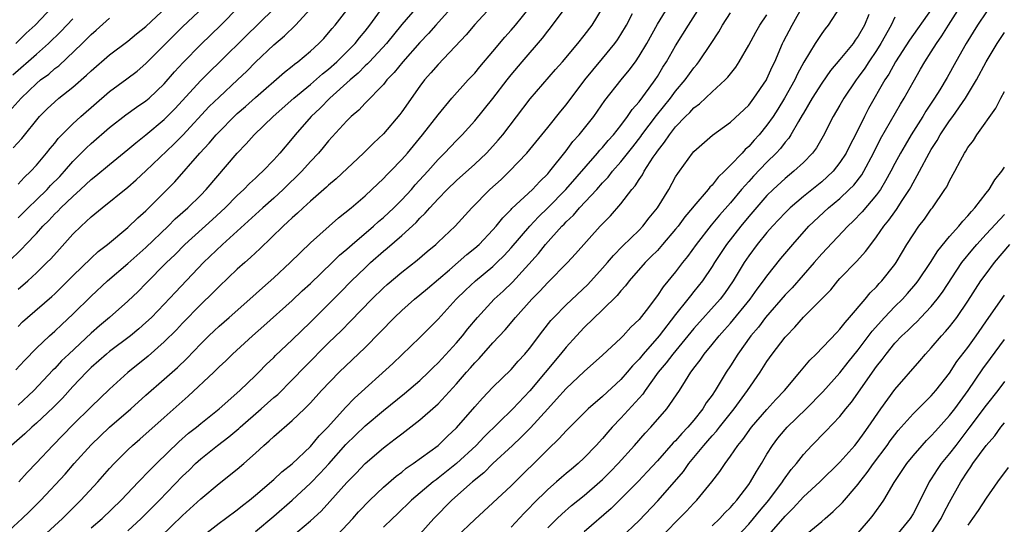
# Model space of a CAD drawing. Units: inches. Extents: x 2628000 to 2631000, y 1449000 to 1452000.
# Drawn here: x 2628863 to 2628971, y 1449616 to 1449672 of the extents above; entities that cross this region are included whole.
import ezdxf

# ---------------------------------------------------------------- set-up
doc = ezdxf.new("R2010")
doc.units = ezdxf.units.IN
doc.header["$MEASUREMENT"] = 0
doc.layers.add('LD26281449_2ft', color=162, linetype='Continuous')

msp = doc.modelspace()

# ---------------------------------------------------------------- linework, layer by layer
at = {"layer": 'LD26281449_2ft'}
for points, elevation in [([(2628911, 1449673.5), (2628908.75, 1449671), (2628907.93, 1449670.07), (2628907, 1449669.1), (2628905.11, 1449667), (2628904.18, 1449665.82), (2628903.39, 1449665), (2628903, 1449664.52), (2628901, 1449662.47), (2628900.3, 1449661.7), (2628899.48, 1449661), (2628899, 1449660.52), (2628897, 1449658.35), (2628896.4, 1449657.6), (2628895.88, 1449657), (2628895, 1449656.07), (2628894.06, 1449655), (2628892.04, 1449653), (2628891, 1449652.05), (2628889.81, 1449651), (2628885.37, 1449647), (2628883.28, 1449645), (2628880.23, 1449641.77), (2628879, 1449640.44), (2628877.59, 1449639), (2628877, 1449638.44), (2628876.23, 1449637.77), (2628875.29, 1449637), (2628873, 1449635.28), (2628872.67, 1449635), (2628871, 1449633.51), (2628870.49, 1449633), (2628869, 1449631.43), (2628867.84, 1449630.16), (2628866.85, 1449629.15), (2628865, 1449627.42), (2628864.51, 1449627), (2628863.73, 1449626.27), (2628862.27, 1449625)], 10122), ([(2628863, 1449638.02), (2628863.49, 1449638.51), (2628864.03, 1449639), (2628866.7, 1449641.3), (2628867, 1449641.58), (2628867.72, 1449642.28), (2628869, 1449643.57), (2628871, 1449645.51), (2628871.77, 1449646.23), (2628872.77, 1449647), (2628875, 1449648.85), (2628876.1, 1449649.9), (2628877, 1449650.69), (2628877.32, 1449651), (2628879.32, 1449653), (2628880.14, 1449653.86), (2628882.9, 1449657), (2628883.92, 1449658.08), (2628884.68, 1449659), (2628885, 1449659.34), (2628886.66, 1449661), (2628887, 1449661.32), (2628887.9, 1449662.1), (2628889, 1449663.09), (2628892.15, 1449665.85), (2628893, 1449666.52), (2628893.26, 1449666.74), (2628893.62, 1449667), (2628895, 1449668.15), (2628895.93, 1449669), (2628896.46, 1449669.54), (2628897, 1449670.15), (2628897.38, 1449670.62), (2628897.73, 1449671), (2628900.01, 1449673.99)], 10128), ([(2628897.4, 1449614.6), (2628899.65, 1449617), (2628900.27, 1449617.73), (2628901.53, 1449619), (2628903, 1449620.41), (2628904.38, 1449621.62), (2628905, 1449622.08), (2628905.51, 1449622.49), (2628906.25, 1449623), (2628909, 1449625), (2628910.01, 1449625.99), (2628911, 1449626.91), (2628913, 1449629.23), (2628913.84, 1449630.16), (2628915, 1449631.36), (2628917, 1449633.32), (2628917.77, 1449634.23), (2628918.49, 1449635), (2628919, 1449635.61), (2628920.46, 1449637.54), (2628921.35, 1449638.65), (2628921.66, 1449639), (2628923, 1449640.39), (2628925.38, 1449642.62), (2628927, 1449644.38), (2628927.54, 1449645), (2628928.2, 1449645.8), (2628929.2, 1449646.8), (2628931, 1449648.56), (2628931.42, 1449649), (2628932.11, 1449649.89), (2628933.01, 1449651), (2628934.24, 1449653), (2628935, 1449654.38), (2628935.23, 1449654.77), (2628935.41, 1449655), (2628936.86, 1449657), (2628937, 1449657.17), (2628939.05, 1449658.95), (2628941, 1449660.37), (2628943, 1449662.24), (2628943.58, 1449663), (2628944.94, 1449665), (2628945, 1449665.11), (2628945.57, 1449666.43), (2628945.85, 1449667), (2628946.7, 1449669), (2628946.8, 1449669.2), (2628947.75, 1449671), (2628949, 1449673.22)], 10102), ([(2628970.03, 1449673.97), (2628968.06, 1449671), (2628966.8, 1449669), (2628965.67, 1449667), (2628964.72, 1449665.28), (2628963.92, 1449663.92), (2628963.36, 1449663), (2628962.41, 1449661.59), (2628962.06, 1449661), (2628960.79, 1449659), (2628960.12, 1449657.88), (2628959.61, 1449657), (2628959, 1449655.84), (2628958.58, 1449655), (2628957.97, 1449653.97), (2628957.42, 1449653), (2628957, 1449652.42), (2628955.42, 1449650.58), (2628954.45, 1449649.55), (2628953.85, 1449649), (2628951, 1449645.95), (2628950.18, 1449645), (2628947.75, 1449642.25), (2628947, 1449641.49), (2628944.86, 1449639), (2628944.06, 1449637.94), (2628943.25, 1449637), (2628941.81, 1449635), (2628941, 1449633.72), (2628940.53, 1449633), (2628939.34, 1449631), (2628939, 1449630.5), (2628938.36, 1449629.64), (2628937.99, 1449629), (2628937, 1449627.77), (2628936.35, 1449627), (2628935.69, 1449626.31), (2628935, 1449625.5), (2628934.74, 1449625.26), (2628933, 1449623.29), (2628931.9, 1449622.1), (2628930.92, 1449621.08), (2628929, 1449619.14), (2628927.93, 1449618.07), (2628925, 1449615.54)], 10090), ([(2628860.07, 1449613.93), (2628863.44, 1449617), (2628864.24, 1449617.76), (2628865.49, 1449619), (2628868.15, 1449621.85), (2628869.15, 1449623), (2628871, 1449625.07), (2628873, 1449626.99), (2628875.34, 1449629), (2628877, 1449630.49), (2628879, 1449632.24), (2628880.46, 1449633.54), (2628881.48, 1449634.52), (2628883, 1449636.11), (2628883.89, 1449637), (2628884.46, 1449637.54), (2628885, 1449638.04), (2628886.11, 1449639), (2628888.38, 1449641), (2628889.75, 1449642.25), (2628891, 1449643.35), (2628892.78, 1449645), (2628895, 1449647.16), (2628898.09, 1449649.91), (2628899.46, 1449651), (2628901, 1449652.33), (2628901.73, 1449653), (2628903, 1449654.21), (2628903.38, 1449654.62), (2628903.76, 1449655), (2628905, 1449656.28), (2628905.62, 1449657), (2628907.27, 1449659), (2628909, 1449661.2), (2628910.49, 1449663), (2628912.29, 1449665), (2628913, 1449665.76), (2628913.56, 1449666.44), (2628915, 1449668.12), (2628916.3, 1449669.7), (2628917, 1449670.47), (2628917.45, 1449671), (2628919, 1449672.91)], 10118), ([(2628861.87, 1449645), (2628863.45, 1449646.55), (2628863.85, 1449647), (2628865, 1449648.21), (2628865.71, 1449649), (2628866.37, 1449649.63), (2628867, 1449650.33), (2628867.35, 1449650.65), (2628867.67, 1449651), (2628869, 1449652.26), (2628869.83, 1449653), (2628871, 1449654.09), (2628871.51, 1449654.49), (2628873, 1449655.76), (2628875, 1449657.39), (2628875.87, 1449658.13), (2628877, 1449659.01), (2628879, 1449660.67), (2628880.15, 1449661.85), (2628883, 1449664.96), (2628884.03, 1449665.97), (2628885.06, 1449666.94), (2628888.07, 1449669.93), (2628889.19, 1449671), (2628891.22, 1449673)], 10132), ([(2628862.44, 1449657.56), (2628863.39, 1449658.61), (2628865.35, 1449661), (2628866.17, 1449661.83), (2628867, 1449662.62), (2628867.45, 1449663), (2628869, 1449664.21), (2628870.48, 1449665.52), (2628871, 1449666.01), (2628873, 1449667.74), (2628875, 1449669.25), (2628875.96, 1449670.04), (2628877, 1449670.86), (2628879.28, 1449673)], 10138), ([(2628862.73, 1449633.27), (2628863.7, 1449634.3), (2628865, 1449635.63), (2628866.45, 1449637), (2628867, 1449637.5), (2628867.77, 1449638.23), (2628869, 1449639.36), (2628871, 1449641.34), (2628872.78, 1449643), (2628875, 1449644.9), (2628877, 1449646.67), (2628879.42, 1449649), (2628880.21, 1449649.79), (2628881.6, 1449651), (2628883, 1449652.38), (2628883.6, 1449653), (2628886.97, 1449657), (2628887.98, 1449658.02), (2628888.84, 1449659), (2628890.93, 1449661), (2628893.18, 1449663), (2628895, 1449664.5), (2628896.33, 1449665.67), (2628897, 1449666.2), (2628897.89, 1449667), (2628899, 1449668.09), (2628899.89, 1449669), (2628900.38, 1449669.62), (2628901, 1449670.34), (2628901.52, 1449671), (2628902.98, 1449673.02)], 10126), ([(2628862.73, 1449669), (2628863.87, 1449670.13), (2628864.85, 1449671), (2628866.76, 1449673)], 10144), ([(2628863, 1449653.58), (2628863.67, 1449654.33), (2628864.39, 1449655), (2628865, 1449655.67), (2628866.11, 1449657), (2628866.5, 1449657.5), (2628867, 1449658.09), (2628867.4, 1449658.6), (2628869, 1449660.21), (2628869.85, 1449661), (2628873, 1449663.75), (2628874.89, 1449665.11), (2628876.03, 1449665.97), (2628877, 1449666.8), (2628881, 1449670.81), (2628883.32, 1449673)], 10136), ([(2628863, 1449649.92), (2628863.55, 1449650.45), (2628864.1, 1449651), (2628865, 1449651.86), (2628866.16, 1449653), (2628866.56, 1449653.44), (2628867.55, 1449654.45), (2628868.06, 1449655), (2628869, 1449656.08), (2628870.46, 1449657.54), (2628871, 1449658.05), (2628873, 1449659.79), (2628874.8, 1449661.2), (2628875.97, 1449662.03), (2628877, 1449662.72), (2628877.33, 1449663), (2628879, 1449664.59), (2628880.11, 1449665.89), (2628881.07, 1449666.93), (2628883, 1449668.89), (2628885.21, 1449671), (2628887.18, 1449673)], 10134), ([(2628906.69, 1449673), (2628905, 1449671.07), (2628903.32, 1449669), (2628901.47, 1449667), (2628901.25, 1449666.75), (2628901, 1449666.53), (2628900.24, 1449665.76), (2628899.35, 1449665), (2628897.13, 1449663), (2628896.08, 1449661.92), (2628895.07, 1449661), (2628893.32, 1449659), (2628893, 1449658.59), (2628891.65, 1449657), (2628891, 1449656.27), (2628889.79, 1449655), (2628889.37, 1449654.63), (2628889, 1449654.26), (2628888.35, 1449653.65), (2628887.72, 1449653), (2628887, 1449652.34), (2628885.66, 1449651), (2628884.28, 1449649.72), (2628881.24, 1449647), (2628880.14, 1449645.86), (2628879.26, 1449645), (2628877, 1449642.71), (2628876.14, 1449641.86), (2628875, 1449640.78), (2628873, 1449639), (2628871.91, 1449638.09), (2628871, 1449637.29), (2628868.54, 1449635), (2628867.76, 1449634.24), (2628867, 1449633.43), (2628866.78, 1449633.22), (2628864.72, 1449631), (2628863, 1449629.41)], 10124), ([(2628863, 1449642.1), (2628864.05, 1449643), (2628865, 1449643.88), (2628866.15, 1449645), (2628866.57, 1449645.43), (2628867.51, 1449646.49), (2628869, 1449648.11), (2628869.91, 1449649), (2628871, 1449650), (2628872.2, 1449651), (2628875, 1449653.28), (2628875.93, 1449654.07), (2628877, 1449655.06), (2628880.04, 1449657.96), (2628881.03, 1449658.97), (2628883.92, 1449662.08), (2628885, 1449663.13), (2628887.03, 1449665), (2628888.04, 1449665.96), (2628889, 1449666.94), (2628891, 1449668.83), (2628892.18, 1449669.82), (2628893.38, 1449671), (2628895, 1449672.78)], 10130), ([(2628914.8, 1449673), (2628913, 1449671.06), (2628912.06, 1449669.94), (2628909, 1449666.7), (2628908.21, 1449665.79), (2628907.51, 1449665), (2628907, 1449664.34), (2628905, 1449661.52), (2628904.78, 1449661.22), (2628903, 1449659.12), (2628901.91, 1449658.09), (2628900.82, 1449657), (2628897.81, 1449654.19), (2628897, 1449653.5), (2628896.75, 1449653.25), (2628895, 1449651.72), (2628894.2, 1449651), (2628893.59, 1449650.41), (2628893, 1449649.91), (2628892.54, 1449649.46), (2628892.02, 1449649), (2628889.48, 1449646.52), (2628889, 1449646.08), (2628888.45, 1449645.55), (2628887.81, 1449645), (2628887, 1449644.27), (2628885, 1449642.38), (2628884.32, 1449641.68), (2628883, 1449640.43), (2628881, 1449638.39), (2628880.34, 1449637.66), (2628879, 1449636.32), (2628877.23, 1449634.77), (2628875, 1449632.98), (2628873, 1449631.15), (2628871, 1449629.21), (2628869, 1449627.24), (2628866.79, 1449625), (2628865, 1449623.09), (2628863.97, 1449622.03), (2628863.08, 1449621)], 10120), ([(2628865.68, 1449615), (2628867.86, 1449617), (2628869.43, 1449618.57), (2628869.87, 1449619), (2628871.74, 1449621), (2628873, 1449622.46), (2628873.5, 1449623), (2628875, 1449624.52), (2628875.51, 1449625), (2628876.31, 1449625.69), (2628879, 1449628.05), (2628881.62, 1449630.38), (2628884.42, 1449633), (2628885, 1449633.58), (2628885.73, 1449634.27), (2628886.47, 1449635), (2628888.67, 1449637), (2628889.92, 1449638.08), (2628893, 1449640.87), (2628894.1, 1449641.9), (2628895, 1449642.71), (2628897.38, 1449645), (2628898.19, 1449645.81), (2628899, 1449646.49), (2628899.56, 1449647), (2628901.92, 1449649), (2628902.48, 1449649.52), (2628903, 1449649.93), (2628904.14, 1449651), (2628905, 1449651.86), (2628906.06, 1449653), (2628906.49, 1449653.51), (2628907.87, 1449655), (2628909, 1449656.3), (2628909.7, 1449657), (2628911, 1449658.38), (2628911.63, 1449659), (2628913, 1449660.51), (2628915, 1449662.96), (2628916.55, 1449665), (2628917, 1449665.57), (2628918.19, 1449667), (2628920.42, 1449669.58), (2628921, 1449670.33), (2628921.31, 1449670.69), (2628923.02, 1449673)], 10116), ([(2628871, 1449615.96), (2628872.19, 1449617), (2628874.27, 1449619), (2628876.19, 1449621), (2628876.58, 1449621.42), (2628877, 1449621.83), (2628878.14, 1449623), (2628880.6, 1449625.4), (2628881.67, 1449626.33), (2628882.53, 1449627), (2628883, 1449627.4), (2628885, 1449629), (2628887.26, 1449631), (2628889, 1449632.65), (2628889.36, 1449633), (2628890.16, 1449633.84), (2628891, 1449634.63), (2628891.18, 1449634.82), (2628893, 1449636.55), (2628895, 1449638.5), (2628898.26, 1449641.74), (2628899.5, 1449643), (2628901, 1449644.44), (2628901.6, 1449645), (2628903, 1449646.25), (2628903.42, 1449646.58), (2628905, 1449647.97), (2628906.59, 1449649.41), (2628907, 1449649.88), (2628907.59, 1449650.41), (2628908.08, 1449651), (2628909, 1449652), (2628909.98, 1449653), (2628911, 1449654), (2628913, 1449655.77), (2628914.3, 1449657), (2628915, 1449657.75), (2628915.58, 1449658.42), (2628916.06, 1449659), (2628919.08, 1449662.92), (2628921.85, 1449666.15), (2628922.6, 1449667), (2628924.3, 1449669), (2628925, 1449669.87), (2628925.86, 1449671), (2628927, 1449672.85)], 10114), ([(2628875, 1449615.65), (2628876.48, 1449617), (2628878.47, 1449619), (2628881, 1449621.62), (2628881.71, 1449622.29), (2628882.43, 1449623), (2628883, 1449623.52), (2628884.84, 1449625), (2628886.08, 1449625.92), (2628887.15, 1449626.85), (2628887.31, 1449627), (2628889.61, 1449629), (2628891, 1449630.23), (2628891.42, 1449630.58), (2628893, 1449632.18), (2628894.39, 1449633.61), (2628897, 1449636.22), (2628898.41, 1449637.59), (2628899.41, 1449638.59), (2628901.75, 1449641), (2628903, 1449642.23), (2628903.4, 1449642.6), (2628905, 1449643.96), (2628906.71, 1449645.29), (2628907.79, 1449646.21), (2628908.74, 1449647), (2628909, 1449647.25), (2628910.86, 1449649), (2628912.7, 1449651), (2628914.65, 1449653), (2628915.88, 1449654.12), (2628916.8, 1449655), (2628918.7, 1449657), (2628921, 1449659.81), (2628922.42, 1449661.58), (2628923, 1449662.27), (2628925.05, 1449665), (2628925.92, 1449666.08), (2628927, 1449667.36), (2628928.35, 1449669), (2628928.62, 1449669.38), (2628929, 1449669.97), (2628929.61, 1449671), (2628930.26, 1449672.26)], 10112), ([(2628878.58, 1449615), (2628881, 1449617.32), (2628883, 1449619.15), (2628885, 1449620.82), (2628887, 1449622.39), (2628887.72, 1449623), (2628889, 1449624.15), (2628889.91, 1449625), (2628890.5, 1449625.5), (2628891, 1449625.98), (2628893, 1449627.71), (2628894.34, 1449629), (2628895, 1449629.66), (2628896.23, 1449631), (2628898.17, 1449633), (2628901, 1449635.7), (2628904.2, 1449639), (2628905, 1449639.76), (2628906.42, 1449641), (2628907, 1449641.47), (2628907.83, 1449642.17), (2628910.23, 1449644.23), (2628912.12, 1449645.88), (2628913, 1449646.58), (2628913.47, 1449647), (2628915, 1449648.59), (2628915.36, 1449649), (2628916.08, 1449649.92), (2628917, 1449650.82), (2628917.08, 1449650.92), (2628919.32, 1449653), (2628920.12, 1449653.88), (2628921, 1449654.73), (2628921.23, 1449655), (2628923, 1449657.23), (2628923.75, 1449658.25), (2628924.43, 1449659), (2628926.03, 1449661), (2628927.25, 1449662.75), (2628929.02, 1449665), (2628929.92, 1449666.08), (2628930.6, 1449667), (2628931, 1449667.59), (2628931.83, 1449669), (2628933, 1449671.11), (2628934.18, 1449673)], 10110), ([(2628883.05, 1449614.95), (2628885, 1449616.49), (2628885.72, 1449617), (2628887, 1449617.95), (2628887.58, 1449618.42), (2628888.35, 1449619), (2628889, 1449619.53), (2628891, 1449621.25), (2628891.89, 1449622.11), (2628893, 1449622.98), (2628895, 1449624.88), (2628895.96, 1449626.04), (2628896.92, 1449627), (2628898.86, 1449629.14), (2628899.85, 1449630.15), (2628904.03, 1449633.97), (2628907, 1449636.81), (2628909, 1449638.8), (2628910.98, 1449641), (2628912, 1449642), (2628913.09, 1449643), (2628915, 1449644.59), (2628915.43, 1449645), (2628916.21, 1449645.79), (2628917, 1449646.64), (2628919.03, 1449649), (2628919.98, 1449650.02), (2628921.01, 1449650.99), (2628922.97, 1449653), (2628926.45, 1449657), (2628926.7, 1449657.3), (2628927, 1449657.62), (2628927.62, 1449658.38), (2628928.18, 1449659), (2628929, 1449660.03), (2628929.73, 1449661), (2628930.23, 1449661.77), (2628931, 1449662.62), (2628932.11, 1449664.11), (2628932.75, 1449665), (2628933, 1449665.38), (2628933.61, 1449666.39), (2628934.01, 1449667), (2628935, 1449668.72), (2628936.4, 1449671), (2628937.69, 1449673)], 10108), ([(2628889, 1449615.57), (2628891, 1449617.23), (2628893, 1449619), (2628895, 1449620.87), (2628896.06, 1449621.94), (2628897.02, 1449622.98), (2628898.9, 1449625.1), (2628901, 1449627.14), (2628903, 1449628.8), (2628905.32, 1449630.68), (2628907, 1449632.11), (2628907.94, 1449633), (2628908.46, 1449633.54), (2628909, 1449634.03), (2628911, 1449636.23), (2628911.66, 1449637), (2628912.25, 1449637.75), (2628913.29, 1449639), (2628915.13, 1449641), (2628916.11, 1449641.89), (2628917.12, 1449642.88), (2628919.98, 1449646.02), (2628920.74, 1449647), (2628922.55, 1449649), (2628922.78, 1449649.22), (2628923, 1449649.46), (2628923.81, 1449650.19), (2628924.47, 1449651), (2628926.36, 1449653), (2628927, 1449653.73), (2628927.63, 1449654.37), (2628928.1, 1449655), (2628929, 1449656.03), (2628930.32, 1449657.68), (2628931.19, 1449658.81), (2628931.31, 1449659), (2628932.89, 1449661.11), (2628934.44, 1449663), (2628935, 1449663.76), (2628936.05, 1449665), (2628937, 1449666.33), (2628937.32, 1449666.68), (2628937.56, 1449667), (2628938.9, 1449669), (2628939.73, 1449670.27), (2628940.14, 1449671), (2628941, 1449672.36)], 10106), ([(2628892.94, 1449615), (2628895, 1449616.72), (2628896.19, 1449617.81), (2628897.13, 1449618.87), (2628899, 1449620.93), (2628900.03, 1449621.97), (2628901, 1449623), (2628903, 1449624.74), (2628903.34, 1449625), (2628904.3, 1449625.7), (2628905, 1449626.27), (2628907, 1449627.8), (2628908.72, 1449629.28), (2628909, 1449629.56), (2628911, 1449631.75), (2628912.09, 1449633), (2628912.53, 1449633.47), (2628913, 1449634.03), (2628913.49, 1449634.51), (2628915, 1449636.22), (2628916.34, 1449637.66), (2628917.47, 1449639), (2628919.27, 1449641), (2628920.13, 1449641.87), (2628921, 1449642.81), (2628923.17, 1449645), (2628924.05, 1449645.95), (2628926.75, 1449649), (2628927.86, 1449650.14), (2628929, 1449651.45), (2628930.2, 1449653), (2628930.58, 1449653.42), (2628931, 1449654.11), (2628931.37, 1449654.63), (2628931.56, 1449655), (2628932.54, 1449656.54), (2628932.86, 1449657), (2628933, 1449657.21), (2628933.8, 1449658.2), (2628934.32, 1449659), (2628935, 1449659.86), (2628936.1, 1449661), (2628936.56, 1449661.44), (2628937, 1449661.95), (2628937.61, 1449662.39), (2628939, 1449663.71), (2628940.43, 1449665), (2628940.71, 1449665.29), (2628941, 1449665.68), (2628941.58, 1449666.42), (2628941.95, 1449667), (2628943, 1449668.8), (2628943.77, 1449670.23), (2628944.22, 1449671), (2628945, 1449672.12)], 10104), ([(2628953, 1449672.96), (2628951.72, 1449671), (2628951.39, 1449670.61), (2628951, 1449670.08), (2628950.29, 1449669), (2628949.04, 1449666.96), (2628948.34, 1449665.66), (2628948.04, 1449665), (2628946.92, 1449663), (2628946.19, 1449661.81), (2628945.67, 1449661), (2628945, 1449660.04), (2628944.14, 1449659), (2628943.59, 1449658.41), (2628943, 1449657.73), (2628942.61, 1449657.39), (2628942.27, 1449657), (2628941, 1449655.66), (2628940.35, 1449655), (2628939.65, 1449654.35), (2628939, 1449653.49), (2628938.74, 1449653.26), (2628938.56, 1449653), (2628937, 1449651.2), (2628936.85, 1449651), (2628936, 1449650), (2628935.27, 1449649), (2628935, 1449648.67), (2628933.58, 1449647), (2628933, 1449646.34), (2628932.34, 1449645.66), (2628931.67, 1449645), (2628929.91, 1449643), (2628929.52, 1449642.48), (2628929, 1449641.92), (2628928.6, 1449641.4), (2628927, 1449639.82), (2628925, 1449637.9), (2628924.15, 1449637), (2628923, 1449635.75), (2628922.41, 1449635), (2628919.02, 1449630.98), (2628917.16, 1449629), (2628914.05, 1449625.95), (2628913.16, 1449625), (2628911, 1449623), (2628909, 1449621.4), (2628908.76, 1449621.24), (2628908.46, 1449621), (2628906.09, 1449619), (2628904.52, 1449617.48), (2628903.98, 1449617), (2628903, 1449616.06)], 10100), ([(2628956.17, 1449672.17), (2628955.67, 1449671), (2628955, 1449669.81), (2628954.66, 1449669.34), (2628954.43, 1449669), (2628953, 1449667.24), (2628951.97, 1449666.03), (2628951, 1449664.65), (2628949.96, 1449663), (2628949, 1449661.38), (2628948.87, 1449661.13), (2628948.44, 1449660.44), (2628947.62, 1449659), (2628947.38, 1449658.62), (2628947, 1449658.2), (2628946.49, 1449657.51), (2628946.02, 1449657), (2628945, 1449655.99), (2628943.53, 1449654.47), (2628943, 1449653.88), (2628942.21, 1449653), (2628941, 1449651.56), (2628939.8, 1449650.2), (2628938.9, 1449649.1), (2628937.26, 1449647), (2628936.31, 1449645.69), (2628935.75, 1449645), (2628935, 1449644.01), (2628933.64, 1449642.36), (2628933, 1449641.39), (2628931.76, 1449639.76), (2628931, 1449638.79), (2628930.08, 1449637.92), (2628929.25, 1449637), (2628929, 1449636.75), (2628927, 1449634.88), (2628925, 1449633.07), (2628923, 1449631.22), (2628921.96, 1449630.04), (2628921, 1449629.01), (2628919.1, 1449626.9), (2628918.1, 1449625.9), (2628917.12, 1449625), (2628915, 1449623), (2628914, 1449622), (2628912.76, 1449621), (2628910.51, 1449619), (2628908.52, 1449617), (2628907, 1449615.29)], 10098), ([(2628963, 1449672.7), (2628960.63, 1449669.37), (2628959.09, 1449667), (2628958.35, 1449665.65), (2628957.92, 1449665), (2628956.14, 1449661.86), (2628955.67, 1449661), (2628954.69, 1449659), (2628954.11, 1449657.89), (2628953.68, 1449657), (2628953, 1449655.96), (2628952.24, 1449655), (2628951.61, 1449654.39), (2628951, 1449653.85), (2628949, 1449652.25), (2628947.54, 1449651), (2628947, 1449650.47), (2628945.62, 1449649), (2628945, 1449648.29), (2628943.93, 1449647), (2628943, 1449645.74), (2628942.51, 1449645), (2628941.32, 1449643), (2628940.36, 1449641.64), (2628939.87, 1449641), (2628937, 1449637.79), (2628934.68, 1449635), (2628933.97, 1449634.03), (2628933.1, 1449633), (2628931.66, 1449631), (2628931.4, 1449630.61), (2628929, 1449627.99), (2628928.05, 1449627), (2628927.56, 1449626.44), (2628927, 1449625.75), (2628926.31, 1449625), (2628925, 1449623.64), (2628924.31, 1449623), (2628923.59, 1449622.41), (2628923, 1449621.92), (2628922.51, 1449621.49), (2628921.97, 1449621), (2628921, 1449620.17), (2628919.41, 1449618.59), (2628919, 1449618.15), (2628918.42, 1449617.58), (2628917, 1449616.06)], 10094), ([(2628921, 1449615.97), (2628922.03, 1449617), (2628922.53, 1449617.47), (2628923.6, 1449618.4), (2628925, 1449619.51), (2628926.71, 1449621), (2628927, 1449621.27), (2628927.87, 1449622.13), (2628928.7, 1449623), (2628930.48, 1449625), (2628931.65, 1449626.35), (2628932.28, 1449627), (2628934.05, 1449629), (2628935.41, 1449631), (2628936.07, 1449632.07), (2628936.67, 1449633), (2628936.82, 1449633.18), (2628937, 1449633.44), (2628937.68, 1449634.32), (2628938.13, 1449635), (2628939, 1449636.05), (2628939.76, 1449637), (2628940.35, 1449637.65), (2628941, 1449638.39), (2628943.16, 1449641), (2628943.92, 1449642.08), (2628944.63, 1449643), (2628945, 1449643.53), (2628946.54, 1449645.46), (2628947.82, 1449647), (2628949.6, 1449649), (2628951.76, 1449651), (2628953, 1449652.04), (2628954.01, 1449653), (2628954.5, 1449653.5), (2628955.38, 1449654.62), (2628955.61, 1449655), (2628956.68, 1449657), (2628957.45, 1449658.55), (2628959.64, 1449662.36), (2628960.03, 1449663), (2628961, 1449664.76), (2628961.83, 1449666.17), (2628962.3, 1449667), (2628963, 1449668.07), (2628963.58, 1449669), (2628964.17, 1449669.83), (2628964.89, 1449671), (2628966.16, 1449673)], 10092), ([(2628861, 1449660.47), (2628863.33, 1449663), (2628865, 1449664.61), (2628865.46, 1449665), (2628866.35, 1449665.65), (2628867, 1449666.24), (2628867.44, 1449666.56), (2628870.01, 1449669), (2628871, 1449669.97), (2628871.56, 1449670.44), (2628873, 1449671.75)], 10140), ([(2628862.42, 1449665.58), (2628865, 1449667.81), (2628866.33, 1449669), (2628867.69, 1449670.31), (2628869, 1449671.7)], 10142), ([(2628959, 1449671.86), (2628958.59, 1449671), (2628957.48, 1449669), (2628957, 1449668.24), (2628956.16, 1449667), (2628955.71, 1449666.29), (2628955, 1449665.29), (2628954.78, 1449665), (2628953.43, 1449663), (2628953, 1449662.24), (2628952.27, 1449661), (2628951.17, 1449658.83), (2628950.43, 1449657.57), (2628950, 1449657), (2628949, 1449655.98), (2628947.96, 1449655), (2628947, 1449654.23), (2628945.67, 1449653), (2628945, 1449652.34), (2628943, 1449650.06), (2628942.13, 1449649), (2628940.56, 1449647), (2628939.25, 1449645), (2628939, 1449644.59), (2628937.93, 1449643), (2628937, 1449641.83), (2628936.62, 1449641.38), (2628936.35, 1449641), (2628935, 1449639.31), (2628933.21, 1449637), (2628931.45, 1449635), (2628931, 1449634.45), (2628930.28, 1449633.72), (2628929.68, 1449633), (2628929, 1449632.22), (2628927, 1449630.35), (2628925.42, 1449629), (2628923, 1449626.6), (2628922.25, 1449625.75), (2628921, 1449624.56), (2628917, 1449620.58), (2628915, 1449618.69), (2628913, 1449616.89), (2628911.01, 1449614.99)], 10096), ([(2628929, 1449614.87), (2628931, 1449616.78), (2628933.07, 1449618.93), (2628934.89, 1449621), (2628935.85, 1449622.15), (2628936.46, 1449623), (2628938.09, 1449625), (2628938.52, 1449625.48), (2628939, 1449626.05), (2628939.46, 1449626.54), (2628939.8, 1449627), (2628941.41, 1449629), (2628942.88, 1449631), (2628944.25, 1449633), (2628945, 1449634.17), (2628945.59, 1449635), (2628947, 1449636.83), (2628947.15, 1449637), (2628948.06, 1449637.94), (2628949, 1449639.02), (2628951.98, 1449642.02), (2628952.77, 1449643), (2628953, 1449643.25), (2628954.84, 1449645.16), (2628955.79, 1449646.21), (2628956.36, 1449647), (2628957, 1449647.82), (2628957.8, 1449649), (2628958.35, 1449649.65), (2628959, 1449650.58), (2628959.18, 1449650.82), (2628959.81, 1449651.81), (2628960.6, 1449653), (2628960.75, 1449653.25), (2628961, 1449653.75), (2628961.47, 1449654.53), (2628961.71, 1449655), (2628962.77, 1449657), (2628963, 1449657.4), (2628963.63, 1449658.37), (2628963.96, 1449659), (2628965, 1449660.54), (2628965.34, 1449661), (2628966.75, 1449663), (2628967.94, 1449665), (2628969.02, 1449667), (2628970.23, 1449669), (2628971, 1449670.2)], 10088), ([(2628933.47, 1449615), (2628935, 1449616.6), (2628936.2, 1449617.8), (2628937, 1449618.66), (2628937.33, 1449619), (2628938.98, 1449621.02), (2628939.85, 1449622.15), (2628940.41, 1449623), (2628941, 1449623.8), (2628941.81, 1449625), (2628942.35, 1449625.65), (2628943.32, 1449627), (2628945, 1449628.93), (2628945.99, 1449630.01), (2628946.94, 1449631), (2628948.62, 1449633), (2628949.69, 1449634.31), (2628950.4, 1449635), (2628952.64, 1449637.36), (2628953, 1449637.72), (2628953.55, 1449638.45), (2628954.05, 1449639), (2628955.75, 1449641), (2628956.3, 1449641.7), (2628957, 1449642.37), (2628957.29, 1449642.71), (2628957.58, 1449643), (2628959, 1449644.8), (2628959.14, 1449645), (2628959.83, 1449646.17), (2628960.33, 1449647), (2628961, 1449648.06), (2628961.65, 1449649), (2628962.24, 1449649.76), (2628963, 1449650.85), (2628963.12, 1449651), (2628964.49, 1449653), (2628964.69, 1449653.31), (2628965, 1449653.97), (2628965.58, 1449655), (2628966.2, 1449656.2), (2628966.64, 1449657), (2628966.79, 1449657.21), (2628967, 1449657.59), (2628967.61, 1449658.39), (2628968, 1449659), (2628970.08, 1449661.92), (2628970.62, 1449663), (2628971, 1449663.72)], 10086), ([(2628939, 1449616.19), (2628939.85, 1449617), (2628940.4, 1449617.6), (2628941, 1449618.19), (2628941.37, 1449618.63), (2628941.71, 1449619), (2628943, 1449620.7), (2628943.21, 1449621), (2628943.85, 1449622.15), (2628944.39, 1449623), (2628945, 1449624.03), (2628945.6, 1449625), (2628946.21, 1449625.79), (2628947, 1449626.75), (2628947.22, 1449627), (2628949.29, 1449629), (2628951.13, 1449630.87), (2628953, 1449632.93), (2628953.91, 1449634.09), (2628955, 1449635.44), (2628956.51, 1449637.49), (2628957.86, 1449639), (2628959, 1449640.19), (2628959.83, 1449641), (2628960.39, 1449641.61), (2628961.32, 1449642.68), (2628961.55, 1449643), (2628962.9, 1449645), (2628963.71, 1449646.29), (2628965, 1449647.85), (2628966.03, 1449649), (2628966.45, 1449649.55), (2628967, 1449650.11), (2628967.39, 1449650.61), (2628967.78, 1449651), (2628969, 1449652.61), (2628969.33, 1449653), (2628969.95, 1449654.05), (2628970.71, 1449655), (2628971, 1449655.46)], 10084), ([(2628941.69, 1449615), (2628943, 1449616.38), (2628943.54, 1449617), (2628944.19, 1449617.81), (2628945.19, 1449619), (2628946.69, 1449621), (2628946.8, 1449621.2), (2628947.65, 1449622.35), (2628948.22, 1449623), (2628949, 1449624.01), (2628949.93, 1449625), (2628951.46, 1449626.54), (2628953, 1449628.17), (2628953.65, 1449629), (2628954.27, 1449629.73), (2628957, 1449633.62), (2628957.62, 1449634.38), (2628958.05, 1449635), (2628959, 1449636.17), (2628959.79, 1449637), (2628960.42, 1449637.58), (2628961, 1449638.16), (2628961.44, 1449638.56), (2628961.86, 1449639), (2628963, 1449640.19), (2628963.66, 1449641), (2628964.23, 1449641.77), (2628966.35, 1449645), (2628967.53, 1449646.47), (2628967.98, 1449647), (2628969, 1449648.12), (2628971, 1449650.27)], 10082), ([(2628945, 1449614.95), (2628947, 1449617.26), (2628947.88, 1449618.12), (2628949, 1449619.36), (2628950.78, 1449621), (2628953, 1449623.16), (2628954.63, 1449625), (2628955, 1449625.44), (2628955.64, 1449626.36), (2628956.1, 1449627), (2628957.46, 1449629), (2628959, 1449631.12), (2628961.74, 1449634.26), (2628962.35, 1449635), (2628963, 1449635.69), (2628964.11, 1449637), (2628964.55, 1449637.45), (2628965, 1449637.99), (2628965.78, 1449639), (2628967, 1449640.78), (2628968.44, 1449643), (2628969, 1449643.79), (2628969.91, 1449645), (2628971.61, 1449647)], 10080), ([(2628949, 1449615.01), (2628951, 1449616.68), (2628951.36, 1449617), (2628952.26, 1449617.74), (2628953.27, 1449618.73), (2628955, 1449620.76), (2628955.17, 1449621), (2628955.99, 1449622.01), (2628956.68, 1449623), (2628958.16, 1449625), (2628958.51, 1449625.49), (2628959, 1449626.16), (2628959.38, 1449626.62), (2628961, 1449628.45), (2628961.57, 1449629), (2628962.28, 1449629.72), (2628963, 1449630.41), (2628963.51, 1449631), (2628965, 1449632.92), (2628965.81, 1449634.19), (2628967, 1449635.73), (2628967.91, 1449637), (2628969.31, 1449639), (2628971, 1449641.45)], 10078), ([(2628955, 1449615.41), (2628956.34, 1449617), (2628956.64, 1449617.36), (2628957, 1449617.88), (2628957.48, 1449618.52), (2628957.79, 1449619), (2628958.95, 1449620.95), (2628960.31, 1449623), (2628961, 1449623.86), (2628962, 1449625), (2628962.48, 1449625.52), (2628963, 1449626.03), (2628963.45, 1449626.55), (2628965, 1449628.25), (2628965.57, 1449629), (2628967.03, 1449631), (2628968.64, 1449633.36), (2628969.49, 1449634.51), (2628971, 1449636.6)], 10076), ([(2628971, 1449631.99), (2628970.27, 1449631), (2628969, 1449629.41), (2628967.12, 1449626.88), (2628965.67, 1449625), (2628965, 1449624.11), (2628964.09, 1449623), (2628963.65, 1449622.35), (2628963, 1449621.33), (2628962.78, 1449621), (2628961.78, 1449619), (2628961, 1449617.52), (2628960.68, 1449617), (2628959.04, 1449615)], 10074), ([(2628963, 1449615.32), (2628964.09, 1449617), (2628964.39, 1449617.61), (2628965, 1449618.77), (2628966.24, 1449621), (2628967, 1449622.19), (2628967.34, 1449622.66), (2628967.56, 1449623), (2628969, 1449625), (2628969.95, 1449626.05), (2628970.63, 1449627), (2628971, 1449627.45)], 10072), ([(2628971.41, 1449622.59), (2628970.26, 1449621), (2628969, 1449619.21), (2628968.12, 1449617.88), (2628967.52, 1449617), (2628967, 1449616.27)], 10070)]:
    msp.add_lwpolyline(points, dxfattribs=dict(at, elevation=elevation))

doc.saveas('drawing.dxf')
